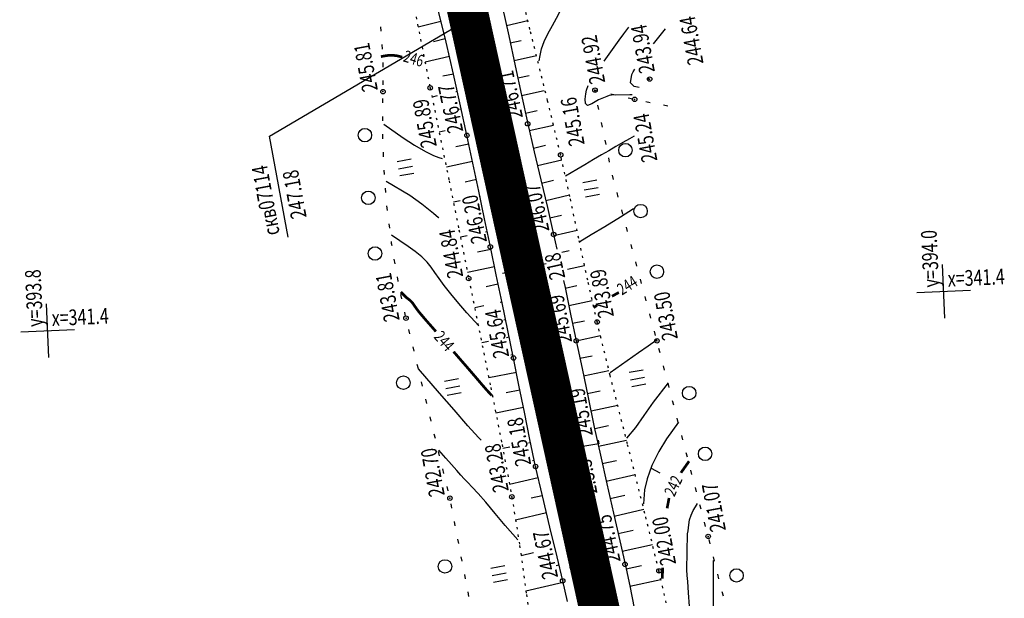
# Model space of a CAD drawing. Units: millimetres. Extents: x 81860 to 209966, y 753060 to 879847.
# Drawn here: x 183506 to 183726, y 836787 to 836916 of the extents above; entities that cross this region are included whole.
import ezdxf

# ---------------------------------------------------------------- set-up
doc = ezdxf.new("R2010")
doc.units = ezdxf.units.MM
doc.linetypes.add('STROT', pattern=[1.7, 0.5, -1.2])
for name, color, linetype in [('заливка покрытия', 253, 'Continuous'), ('Ось трассы', 7, 'Continuous'), ('ПОДЛОЖКА', 254, 'Continuous')]:
    doc.layers.add(name, color=color, linetype=linetype)
doc.styles.add('SHRFT', font='TXT', dxfattribs={"width": 0.75})

# ---------------------------------------------------------------- blocks, each defined once
blk = doc.blocks.new('BL_333')
at = {"color": 0}
for p, q in [((0, -3), (0, 3)), ((-3, 0), (3, 0))]:
    blk.add_line(p, q, dxfattribs=at)
blk = doc.blocks.new('BL_2012')
at = {"color": 0}
for p, q in [((0, 0), (0, 1.6)), ((0.8, 1.6), (0.8, 0)), ((1.6, 0), (1.6, 1.6))]:
    blk.add_line(p, q, dxfattribs=at)
blk = doc.blocks.new('BL_15')
at = {"color": 0}
for p, q in [((0.5, 3.5), (-0.5, 3.5)), ((-0.5, 3.5), (-0.5, 1.8)), ((0.5, 1.8), (0.5, 3.5)), ((-0.5, 1.8), (0, 1.8)), ((0, 0), (0, 1.8)), ((0, 1.8), (0.5, 1.8)), ((0.4, 0), (0, 0))]:
    blk.add_line(p, q, dxfattribs=at)

msp = doc.modelspace()

# ---------------------------------------------------------------- linework, layer by layer
at = {"layer": 'заливка покрытия', "color": 9, "linetype": 'ByBlock', "ltscale": 5, "const_width": 9, "flags": 128}
msp.add_lwpolyline([(183635.92, 836781.98), (183631.61, 836801.51), (183627.3, 836821.04), (183622.99, 836840.57), (183618.68, 836860.1), (183614.38, 836879.63), (183610.07, 836899.16), (183605.76, 836918.69), (183601.45, 836938.22), (183597.14, 836957.75), (183592.83, 836977.28), (183588.52, 836996.81), (183584.21, 837016.34), (183579.9, 837035.87), (183575.59, 837055.4), (183572.36, 837070.05), (183572.36, 837070.06), (183571.28, 837074.93), (183566.98, 837094.46), (183562.67, 837113.99), (183558.36, 837133.52), (183554.05, 837153.05), (183549.74, 837172.58)], dxfattribs=at)
at = {"layer": 'Ось трассы', "color": 1, "linetype": 'Continuous'}
for p, q in [((183698.44, 836498.6), (183532.5, 837250.7)), ((183623.57, 836861.17), (183613.8, 836859.02))]:
    msp.add_line(p, q, dxfattribs=at)
at = {"layer": 'ПОДЛОЖКА', "color": 253, "linetype": 'STROT'}
for p, q in [((183619.94, 836913.42), (183615.84, 836930.4)), ((183593.23, 836922.92), (183595.53, 836911.23)), ((183623.86, 836897.56), (183619.94, 836913.42)), ((183595.53, 836911.23), (183597.69, 836900.4)), ((183597.69, 836900.4), (183599.72, 836890.4)), ((183626.77, 836885.49), (183623.86, 836897.56)), ((183599.72, 836890.4), (183601.9, 836879.71)), ((183628.84, 836876.18), (183626.77, 836885.49)), ((183601.9, 836879.71), (183604.11, 836868.75)), ((183630.81, 836866.85), (183628.84, 836876.18)), ((183604.11, 836868.75), (183606.28, 836857.91)), ((183632.81, 836857.52), (183630.81, 836866.85)), ((183606.28, 836857.91), (183608.63, 836846.33)), ((183634.91, 836848.22), (183632.81, 836857.52)), ((183637.82, 836836.29), (183634.91, 836848.22)), ((183608.63, 836846.33), (183611.2, 836833.62)), ((183641.67, 836821.05), (183637.82, 836836.29)), ((183611.2, 836833.62), (183613.72, 836820.88)), ((183613.72, 836820.88), (183615.91, 836809.23)), ((183645.56, 836805.54), (183641.67, 836821.05)), ((183615.91, 836809.23), (183617.64, 836798.38)), ((183648.7, 836792.73), (183645.56, 836805.54)), ((183617.64, 836798.38), (183619.15, 836787.45)), ((183651.08, 836782.27), (183648.7, 836792.73)), ((183619.15, 836787.45), (183620.77, 836776.63))]:
    msp.add_line(p, q, dxfattribs=at)
at = {"layer": 'ПОДЛОЖКА', "color": 253, "linetype": 'Continuous'}
for p, q in [((183561.87, 836889.61), (183610.91, 836918.49)), ((183586.77, 836913.05), (183586.67, 836914.04)), ((183587.04, 836909.05), (183586.99, 836910.05)), ((183587.21, 836905.65), (183587.19, 836906.06)), ((183587.2, 836905.06), (183587.21, 836905.65)), ((183587.18, 836901.06), (183587.18, 836902.06)), ((183634.5, 836899.52), (183634.43, 836899.88)), ((183634.43, 836899.88), (183635.04, 836899.73)), ((183587.14, 836897.06), (183587.15, 836898.06)), ((183637.96, 836899.07), (183638.94, 836898.84)), ((183641.87, 836898.18), (183642.84, 836897.95)), ((183645.79, 836897.36), (183646.77, 836897.17)), ((183635.3, 836895.6), (183635.1, 836896.58)), ((183649.7, 836896.6), (183650.68, 836896.4)), ((183587.1, 836893.06), (183587.11, 836894.06)), ((183636.1, 836891.68), (183635.89, 836892.66)), ((183566.05, 836867.1), (183561.87, 836889.61)), ((183587.16, 836889.06), (183587.12, 836890.06)), ((183636.9, 836887.76), (183636.7, 836888.75)), ((183587.3, 836885.06), (183587.27, 836886.06)), ((183637.7, 836883.85), (183637.5, 836884.83)), ((183587.51, 836881.06), (183587.42, 836882.06)), ((183638.59, 836879.95), (183638.32, 836880.92)), ((183587.82, 836877.08), (183587.74, 836878.08)), ((183639.63, 836876.08), (183639.36, 836877.05)), ((183588.18, 836873.09), (183588.05, 836874.09)), ((183640.67, 836872.22), (183640.4, 836873.19)), ((183588.67, 836869.13), (183588.55, 836870.12)), ((183641.71, 836868.37), (183641.44, 836869.34)), ((183589.09, 836865.71), (183589.03, 836866.15)), ((183589.19, 836865.16), (183589.09, 836865.71)), ((183642.75, 836864.5), (183642.49, 836865.47)), ((183589.85, 836861.21), (183589.69, 836862.2)), ((183643.79, 836860.64), (183643.53, 836861.61)), ((183590.51, 836857.35), (183590.36, 836858.25)), ((183644.82, 836856.77), (183644.56, 836857.74)), ((183590.53, 836857.27), (183590.51, 836857.35)), ((183591.37, 836853.36), (183591.15, 836854.34)), ((183645.86, 836852.91), (183645.6, 836853.88)), ((183592.21, 836849.45), (183592, 836850.44)), ((183646.9, 836849.05), (183646.64, 836850.02)), ((183593.15, 836845.56), (183592.92, 836846.53)), ((183647.94, 836845.19), (183647.68, 836846.16)), ((183594.1, 836841.68), (183593.87, 836842.65)), ((183648.95, 836841.32), (183648.7, 836842.29)), ((183595.06, 836837.79), (183594.82, 836838.76)), ((183649.97, 836837.45), (183649.72, 836838.42)), ((183596, 836833.91), (183595.76, 836834.88)), ((183650.98, 836833.58), (183650.73, 836834.55)), ((183596.95, 836830.02), (183596.72, 836830.99)), ((183651.99, 836829.71), (183651.74, 836830.68)), ((183597.9, 836826.13), (183597.67, 836827.1)), ((183653.02, 836825.84), (183652.76, 836826.81)), ((183598.84, 836822.25), (183598.61, 836823.22)), ((183654.03, 836821.97), (183653.77, 836822.94)), ((183599.79, 836818.37), (183599.56, 836819.34)), ((183655.05, 836818.1), (183654.79, 836819.07)), ((183600.74, 836814.48), (183600.51, 836815.45)), ((183646.96, 836815.64), (183648.89, 836814.61)), ((183656.06, 836814.23), (183655.81, 836815.2)), ((183601.7, 836810.59), (183601.46, 836811.56)), ((183657.07, 836810.37), (183656.82, 836811.34)), ((183602.53, 836806.69), (183602.34, 836807.67)), ((183658.09, 836806.5), (183657.84, 836807.47)), ((183603.29, 836802.76), (183603.1, 836803.74)), ((183659.1, 836802.63), (183658.85, 836803.6)), ((183604.05, 836798.83), (183603.85, 836799.81)), ((183660.11, 836798.75), (183659.87, 836799.72)), ((183604.81, 836794.9), (183604.61, 836795.89)), ((183661.09, 836794.88), (183660.85, 836795.85)), ((183605.57, 836790.97), (183605.38, 836791.96)), ((183662.08, 836791), (183661.83, 836791.97)), ((183606.34, 836787.04), (183606.14, 836788.03)), ((183663.06, 836787.12), (183662.81, 836788.09))]:
    msp.add_line(p, q, dxfattribs=at)
at = {"layer": 'ПОДЛОЖКА', "color": 253}
for p, q in [((183601.23, 836910.61), (183599.52, 836917.47)), ((183613.71, 836918.6), (183615.2, 836911.99)), ((183600.09, 836915.19), (183595, 836913.91)), ((183614.67, 836914.33), (183619.46, 836915.4)), ((183601.06, 836911.31), (183598.42, 836910.67)), ((183602.89, 836903.46), (183601.23, 836910.61)), ((183615.2, 836911.99), (183616.64, 836905.33)), ((183615.53, 836910.43), (183617.97, 836910.96)), ((183601.97, 836907.41), (183596.54, 836906.14)), ((183616.38, 836906.52), (183621.37, 836907.6)), ((183616.64, 836905.33), (183618.04, 836898.76)), ((183602.88, 836903.49), (183600.5, 836902.98)), ((183604.44, 836896.41), (183602.89, 836903.46)), ((183617.22, 836902.61), (183619.78, 836903.17)), ((183603.73, 836899.61), (183603.39, 836899.53)), ((183618.05, 836898.7), (183623.13, 836899.79)), ((183599.23, 836898.61), (183598.11, 836898.36)), ((183618.04, 836898.76), (183619.43, 836892.41)), ((183604.59, 836895.68), (183604.25, 836895.61)), ((183605.88, 836889.83), (183604.44, 836896.41)), ((183618.93, 836894.8), (183621.57, 836895.38)), ((183601.02, 836890.83), (183599.69, 836890.54)), ((183605.45, 836891.8), (183605.31, 836891.77)), ((183619.43, 836892.41), (183620.87, 836886.18)), ((183619.79, 836890.9), (183625.17, 836892.12)), ((183607.22, 836883.63), (183605.88, 836889.83)), ((183606.31, 836887.89), (183603.39, 836887.26)), ((183620.69, 836886.99), (183623.39, 836887.62)), ((183620.87, 836886.18), (183622.36, 836879.93)), ((183621.61, 836883.11), (183627.02, 836884.39)), ((183607.15, 836883.97), (183601.29, 836882.72)), ((183608.54, 836877.41), (183607.22, 836883.63)), ((183605.5, 836879.46), (183607.98, 836880.07)), ((183622.36, 836879.93), (183623.83, 836873.74)), ((183622.53, 836879.2), (183625.21, 836879.83)), ((183604.39, 836875.24), (183602.87, 836874.92)), ((183609.82, 836871.19), (183608.54, 836877.41)), ((183608.8, 836876.16), (183608.66, 836876.13)), ((183623.45, 836875.32), (183628.75, 836876.57)), ((183623.83, 836873.74), (183625.22, 836867.71)), ((183611.11, 836864.98), (183609.82, 836871.19)), ((183624.37, 836871.42), (183626.97, 836872.01)), ((183625.26, 836867.51), (183630.43, 836868.67)), ((183605.97, 836867.41), (183604.45, 836867.09)), ((183610.41, 836868.34), (183609.99, 836868.25)), ((183625.22, 836867.71), (183625.93, 836864.47)), ((183611.23, 836864.39), (183608.23, 836863.77)), ((183612.41, 836858.75), (183611.11, 836864.98)), ((183627.01, 836863.8), (183628.69, 836864.16)), ((183612.04, 836860.49), (183606.01, 836859.23)), ((183628.3, 836859.99), (183632.1, 836860.8)), ((183613.72, 836852.5), (183612.41, 836858.75)), ((183612.8, 836856.64), (183610.15, 836856.04)), ((183627.43, 836857.46), (183627.76, 836855.87)), ((183627.76, 836855.87), (183629.01, 836849.95)), ((183627.78, 836855.78), (183630.37, 836856.33)), ((183609.66, 836851.81), (183607.61, 836851.38)), ((183613.68, 836852.66), (183613.29, 836852.57)), ((183615.01, 836846.29), (183613.72, 836852.5)), ((183628.61, 836851.88), (183633.84, 836852.98)), ((183629.01, 836849.95), (183630.26, 836844.03)), ((183614.5, 836848.73), (183614.13, 836848.65)), ((183629.43, 836847.96), (183632.07, 836848.51)), ((183615.32, 836844.82), (183614.7, 836844.69)), ((183616.28, 836840.18), (183615.01, 836846.29)), ((183630.25, 836844.04), (183635.65, 836845.19)), ((183610.66, 836843.85), (183609.2, 836843.54)), ((183630.26, 836844.03), (183631.56, 836837.85)), ((183616.13, 836840.9), (183615.69, 836840.81)), ((183617.49, 836834.14), (183616.28, 836840.18)), ((183631.08, 836840.12), (183633.83, 836840.7)), ((183616.92, 836836.98), (183610.78, 836835.74)), ((183631.56, 836837.85), (183632.91, 836831.35)), ((183631.9, 836836.2), (183637.55, 836837.4)), ((183618.69, 836828.09), (183617.49, 836834.14)), ((183617.71, 836833.01), (183614.63, 836832.43)), ((183632.72, 836832.29), (183635.62, 836832.89)), ((183632.91, 836831.35), (183634.29, 836824.81)), ((183618.49, 836829.12), (183612.34, 836827.9)), ((183633.55, 836828.38), (183639.5, 836829.64)), ((183619.91, 836822.05), (183618.69, 836828.09)), ((183634.29, 836824.81), (183635.65, 836818.51)), ((183634.37, 836824.46), (183637.42, 836825.11)), ((183620.08, 836821.28), (183619.61, 836821.18)), ((183621.19, 836816.02), (183619.91, 836822.05)), ((183635.21, 836820.55), (183641.45, 836821.91)), ((183615.47, 836820.32), (183613.89, 836819.99)), ((183635.65, 836818.51), (183637.07, 836812.16)), ((183620.91, 836817.36), (183620.48, 836817.26)), ((183622.7, 836809.47), (183621.19, 836816.02)), ((183636.06, 836816.65), (183639.24, 836817.35)), ((183636.94, 836812.74), (183643.39, 836814.2)), ((183621.78, 836813.46), (183615.39, 836812.02)), ((183637.07, 836812.16), (183638.57, 836805.62)), ((183622.64, 836809.49), (183620.17, 836808.91)), ((183624.37, 836802.46), (183622.7, 836809.47)), ((183637.83, 836808.85), (183641.09, 836809.59)), ((183623.6, 836805.67), (183616.74, 836804.04)), ((183638.57, 836805.62), (183639.97, 836799.45)), ((183638.72, 836804.94), (183645.33, 836806.46)), ((183625.98, 836795.84), (183624.37, 836802.46)), ((183639.61, 836801.05), (183642.95, 836801.81)), ((183639.97, 836799.45), (183641.14, 836794.21)), ((183640.48, 836797.14), (183647.24, 836798.65)), ((183620.7, 836796.74), (183617.96, 836796.08)), ((183625.48, 836797.89), (183625.41, 836797.87)), ((183626.41, 836794.01), (183625.8, 836793.87)), ((183627.24, 836790.5), (183625.98, 836795.84)), ((183641.14, 836794.21), (183642.18, 836789.39)), ((183641.36, 836793.23), (183644.78, 836793.97)), ((183627.33, 836790.13), (183619.05, 836788.19)), ((183628.29, 836785.93), (183627.24, 836790.5)), ((183642.19, 836789.32), (183649.14, 836790.78)), ((183642.18, 836789.39), (183643.2, 836784.41))]:
    msp.add_line(p, q, dxfattribs=at)
at = {"layer": 'ПОДЛОЖКА', "color": 253, "linetype": 'Continuous'}
for points in [[(183622, 836906.47), (183622.18, 836907.61), (183622.52, 836909.12), (183623.08, 836910.77), (183623.91, 836912.42), (183624.99, 836914.3), (183626.31, 836916.73), (183627.79, 836919.88), (183629.37, 836923.37), (183630.95, 836926.71), (183632.51, 836929.43), (183634.08, 836931.35), (183635.84, 836932.33), (183637.66, 836932.58), (183638.57, 836933.73), (183637.37, 836937.77), (183634.71, 836943.19)], [(183639.83, 836911.03), (183640.9, 836912.48), (183641.96, 836913.93)], [(183647.49, 836910.25), (183648.38, 836911.37), (183650.19, 836913.54)], [(183636.47, 836906.38), (183639.83, 836911.03)], [(183644.27, 836900.51), (183643.18, 836900.71), (183642.36, 836901.5), (183642.68, 836903.37), (183642.97, 836903.97), (183643.36, 836904.61)], [(183638.12, 836898.77), (183637.6, 836898.67), (183637.09, 836898.52), (183635.23, 836897.72), (183633.75, 836896.86), (183632.75, 836896.48), (183632.3, 836896.91), (183632.26, 836897.9), (183632.38, 836899.05), (183632.52, 836899.87), (183632.93, 836900.92)], [(183642.71, 836898.82), (183642.23, 836898.86), (183638.12, 836898.77)], [(183587.35, 836892.31), (183591.66, 836889.26), (183594.21, 836887.67), (183596.63, 836886.25), (183598.45, 836885.34), (183599.65, 836884.88), (183600.38, 836884.67)], [(183643.16, 836889.67), (183642.1, 836889.05), (183640.67, 836888.23), (183639.1, 836887.32), (183637.52, 836886.4), (183635.89, 836885.45), (183634.13, 836884.41), (183632.19, 836883.28), (183630.36, 836882.19), (183627.88, 836880.7)], [(183587.87, 836879.64), (183593.14, 836876.48), (183595.84, 836874.55), (183598.42, 836872.5), (183599.52, 836871.48), (183599.58, 836871.42)], [(183643.06, 836873.45), (183640.09, 836871.62), (183636.6, 836869.46), (183633.61, 836867.62), (183631.04, 836866.1)], [(183608.51, 836847.39), (183605.85, 836850.28), (183604.04, 836852.36), (183602.27, 836854.47), (183600.82, 836856.33), (183599.68, 836857.91), (183598.75, 836859.27), (183597.92, 836860.46), (183597.02, 836861.58), (183595.86, 836862.72), (183594.37, 836863.92), (183592.8, 836865.04), (183589.08, 836867.61)], [(183637.8, 836836.98), (183641.58, 836839.61), (183644.14, 836841.39), (183646.33, 836842.91), (183648.09, 836844.16), (183648.11, 836844.24), (183648.2, 836844.38)], [(183609.04, 836821.89), (183608.47, 836822.49), (183606.11, 836825.09), (183603, 836828.63), (183599.75, 836832.35), (183595.08, 836837.78)], [(183650.72, 836834.67), (183647.43, 836830.37), (183645.31, 836827.35), (183643.44, 836824.72), (183641.5, 836822.32)], [(183653.04, 836825.9), (183650.38, 836822.2), (183648.65, 836819.34), (183647.08, 836816.23), (183646.06, 836813.29), (183645.5, 836810.78), (183645.22, 836807.67)], [(183617.24, 836799.66), (183614.4, 836802.86), (183612.21, 836805.5), (183610.07, 836808.03), (183608.36, 836809.99), (183607.07, 836811.4), (183606.09, 836812.43), (183605.3, 836813.25), (183604.54, 836814.07), (183603.62, 836815.09), (183602.43, 836816.43), (183601.2, 836817.84), (183599.59, 836819.66)], [(183654.93, 836792.97), (183655.1, 836801), (183655.18, 836801.69), (183655.33, 836802.97), (183655.53, 836804.09), (183655.86, 836805.14), (183656.32, 836806.16), (183656.85, 836807.05), (183657.3, 836807.73)], [(183662.33, 836752.27), (183661.1, 836775.04), (183660.88, 836783.74), (183660.83, 836795.07)], [(183656.54, 836764.25), (183656.41, 836765.74), (183656.17, 836769.18), (183655.98, 836773.17), (183655.83, 836777.4), (183655.67, 836781.43), (183655.49, 836784.89), (183655.31, 836787.83), (183655.12, 836790.38), (183655.02, 836791.72), (183654.93, 836792.97)]]:
    msp.add_lwpolyline(points, dxfattribs=at)
at = {"layer": 'ПОДЛОЖКА', "color": 253, "linetype": 'Continuous', "const_width": 0.6}
for points in [[(183586.69, 836907.37), (183587.38, 836907.51), (183588.3, 836907.64), (183589.33, 836907.67), (183590.25, 836907.56), (183591.19, 836907.34), (183591.46, 836907.25)], [(183646.35, 836902.15), (183646.17, 836902.48)], [(183598.3, 836846.85), (183596.72, 836848.65), (183595.75, 836849.79), (183595.14, 836850.52), (183594.7, 836851.09), (183594.38, 836851.55), (183594.11, 836851.94), (183593.89, 836852.28), (183593.63, 836852.6), (183593.31, 836852.94), (183592.88, 836853.29), (183592.44, 836853.62), (183591.13, 836854.92)], [(183639.76, 836854.8), (183638.22, 836853.95)], [(183634.89, 836851.96), (183634.15, 836851.41)], [(183598.96, 836846.1), (183598.63, 836846.48), (183598.3, 836846.85)], [(183605.75, 836838.33), (183605.38, 836838.75), (183602.91, 836841.6)], [(183611.44, 836831.85), (183611.24, 836832.03), (183610.87, 836832.42), (183610.21, 836833.14), (183609.2, 836834.31), (183607.74, 836836.02), (183605.75, 836838.33)], [(183653.6, 836814.59), (183653.62, 836814.63), (183655.42, 836817.18)], [(183650.52, 836806.68), (183650.96, 836808.99)], [(183649.42, 836790.99), (183649.56, 836793.43)]]:
    msp.add_lwpolyline(points, dxfattribs=at)
at = {"layer": 'ПОДЛОЖКА', "color": 253, "linetype": 'Continuous'}
for centre, radius in [((183646.62, 836902.37), 0.5), ((183587.16, 836899.57), 0.5), ((183597.69, 836900.4), 0.5), ((183634.43, 836899.88), 0.5), ((183643.28, 836897.85), 0.5), ((183619.43, 836892.41), 0.5), ((183583.13, 836889.86), 1.5), ((183612.15, 836890.85), 0.5), ((183605.88, 836889.83), 0.5), ((183641.22, 836886.52), 1.5), ((183626.77, 836885.49), 0.5), ((183583.9, 836875.89), 1.5), ((183644.61, 836872.94), 1.5), ((183625.22, 836867.71), 0.5), ((183585.39, 836863.49), 1.5), ((183611.11, 836864.98), 0.5), ((183617.78, 836865.82), 0.5), ((183648.25, 836859.43), 1.5), ((183606.28, 836857.91), 0.5), ((183592.3, 836849.06), 0.5), ((183634.91, 836848.22), 0.5), ((183630.26, 836844.03), 0.5), ((183648.25, 836844.02), 0.5), ((183623.3, 836841.99), 0.5), ((183616.28, 836840.18), 0.5), ((183591.7, 836834.68), 1.5), ((183655.44, 836832.37), 1.5), ((183658.99, 836818.83), 1.5), ((183621.19, 836816.02), 0.5), ((183628.22, 836816.88), 0.5), ((183602.09, 836808.96), 0.5), ((183615.91, 836809.23), 0.5), ((183659.69, 836800.42), 0.5), ((183600.98, 836793.73), 1.5), ((183641.14, 836794.21), 0.5), ((183634.07, 836792.31), 0.5), ((183648.7, 836792.73), 0.5), ((183666.01, 836791.72), 1.5), ((183627.24, 836790.5), 0.5)]:
    msp.add_circle(centre, radius, dxfattribs=at)
for p in [(183646.62, 836902.37), (183587.16, 836899.57), (183597.69, 836900.4), (183634.43, 836899.88), (183643.28, 836897.85), (183612.15, 836890.85), (183619.43, 836892.41), (183605.88, 836889.83), (183626.77, 836885.49), (183625.22, 836867.71), (183611.11, 836864.98), (183617.78, 836865.82), (183606.28, 836857.91), (183592.3, 836849.06), (183634.91, 836848.22), (183630.26, 836844.03), (183648.25, 836844.02), (183616.28, 836840.18), (183623.3, 836841.99), (183621.19, 836816.02), (183628.22, 836816.88), (183602.09, 836808.96), (183615.91, 836809.23), (183659.69, 836800.42), (183641.14, 836794.21), (183634.07, 836792.31), (183648.7, 836792.73), (183627.24, 836790.5)]:
    msp.add_point(p, dxfattribs=at)

# ---------------------------------------------------------------- block references
for name, p, xscale, yscale, zscale, rotation in [('BL_2012', (183594.03, 836881.35), 1.999999999999999, 1.999999999999999, 1.999999999999999, 100.5175181102505), ('BL_2012', (183635.44, 836876.66), 1.999999999999999, 1.999999999999999, 1.999999999999999, 100.5175181102505), ('BL_333', (183712.21, 836855.05), 2, 2, 2, 2.517518174758479), ('BL_333', (183512.4, 836846.27), 2, 2, 2, 2.517518174758479), ('BL_2012', (183645.77, 836834.37), 1.999999999999999, 1.999999999999999, 1.999999999999999, 100.5175181102505), ('BL_2012', (183604.6, 836832.4), 1.999999999999999, 1.999999999999999, 1.999999999999999, 100.5175181102505), ('BL_15', (183635.26, 836821.09), 1.999999999999999, 1.999999999999999, 1.999999999999999, 100.5175181102505), ('BL_2012', (183614.94, 836790.72), 1.999999999999999, 1.999999999999999, 1.999999999999999, 100.5175181102505)]:
    msp.add_blockref(name, p, dxfattribs=dict(at, xscale=xscale, yscale=yscale, zscale=zscale, rotation=rotation))

# ---------------------------------------------------------------- texts
at = {"layer": 'Ось трассы', "color": 1, "linetype": 'Continuous', "style": 'SHRFT', "width": 0.75}
msp.add_text('218', height=3.5, rotation=102.4421, dxfattribs=at).set_placement((183627.84, 836858.09))
at = {"layer": 'ПОДЛОЖКА', "color": 253, "linetype": 'Continuous', "style": 'SHRFT', "width": 0.75}
for s, height, rotation, p in [('244.64', 3.5, 100.5175, (183658.66, 836905.86)), ('243.94', 3.5, 100.5175, (183647.82, 836904.01)), ('245.81', 3.5, 100.5175, (183586.04, 836899.91)), ('244.92', 3.5, 100.5175, (183636.75, 836901.63)), ('246', 2.625, 342.9343, (183591.49, 836906.35)), ('246.71', 3.5, 102.0041, (183618.4, 836893.83)), ('247.01', 3.5, 102.0041, (183611.16, 836891.51)), ('246.77', 3.5, 102.0041, (183605.09, 836890.75)), ('245.89', 3.5, 100.5175, (183599.18, 836887.41)), ('245.16', 3.5, 100.5175, (183632.16, 836887.82)), ('245.24', 3.5, 100.5175, (183648.38, 836884.19)), (' скв07114', 3.5, 100.5175, (183564.31, 836867.07)), (' 247.18', 3.5, 100.5175, (183570.3, 836870.8)), ('246.52', 3.5, 102.0041, (183616.71, 836867.07)), ('246.07', 3.5, 102.0041, (183624.31, 836868.56)), ('246.20', 3.5, 102.0041, (183610.39, 836866.11)), ('244.84', 3.5, 100.5175, (183605.07, 836858.34)), ('у=394.0', 3.5, 92.5175, (183711.17, 836856.01)), ('243.89', 3.5, 100.5175, (183638.69, 836849.5)), ('х=341.4', 3.5, 2.5175, (183713.17, 836856.09)), ('у=393.8', 3.5, 92.5175, (183511.36, 836847.22)), ('243.81', 3.5, 100.5175, (183590.9, 836848.63)), ('244', 2.625, 32.2665, (183640.45, 836854.1)), ('245.69', 3.5, 100.5175, (183629.36, 836843.78)), ('243.50', 3.5, 100.5175, (183652.95, 836844.48)), ('х=341.4', 3.5, 2.5175, (183513.36, 836847.31)), ('246.04', 3.5, 100.5175, (183621.85, 836842.47)), ('245.64', 3.5, 100.5175, (183615.32, 836840.52)), ('244', 2.625, 311.202, (183598.36, 836844.8)), ('245.19', 3.5, 100.5175, (183634, 836822.96)), ('245.18', 3.5, 100.5175, (183620.23, 836816.42)), ('245.56', 3.5, 100.5175, (183627.08, 836817.57)), ('243.28', 3.5, 100.5175, (183615.24, 836810.59)), ('242.70', 3.5, 100.5175, (183600.96, 836809.62)), ('2.3.3', 3.5, 100.5175, (183635, 836810.06)), ('242', 2.625, 64.6926, (183652.13, 836809.12)), ('241.07', 3.5, 100.5175, (183663.66, 836801.81)), ('244.75', 3.5, 102.0041, (183640.19, 836794.87)), ('245.07', 3.5, 102.0041, (183632.42, 836793.23)), ('242.00', 3.5, 100.5175, (183652.55, 836794.31)), ('244.67', 3.5, 102.0041, (183626.24, 836791.3))]:
    msp.add_text(s, height=height, rotation=rotation, dxfattribs=at).set_placement(p)

doc.saveas('drawing.dxf')
